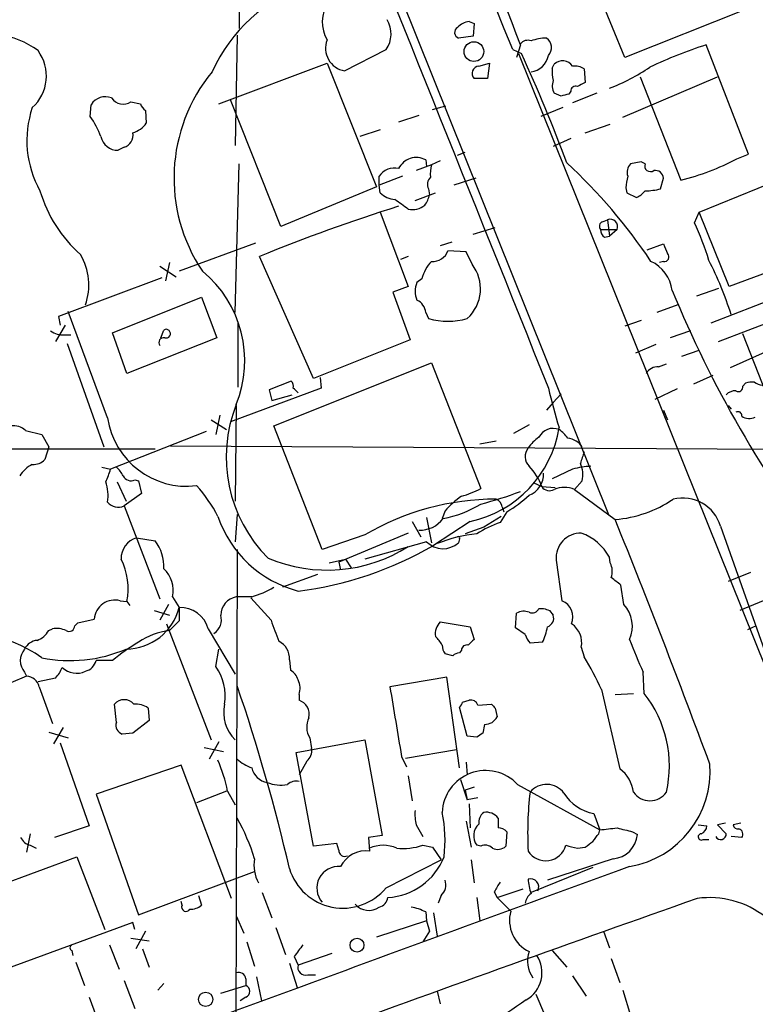
# Model space of a CAD drawing. Extents: x 11 to 1052, y 16 to 897.
# Drawn here: x 682 to 746, y 419 to 506 of the extents above; entities that cross this region are included whole.
import ezdxf

# ---------------------------------------------------------------- set-up
doc = ezdxf.new("R2010")
doc.units = 0
doc.header["$MEASUREMENT"] = 0
doc.layers.add('MAIN', color=5, linetype='CONTINUOUS')

msp = doc.modelspace()

# ---------------------------------------------------------------- linework, layer by layer
at = {"layer": 'MAIN'}
for p, q in [((688.2553, 574.294), (733.2133, 462.28)), ((700.786, 541.02), (700.8707, 504.8673)), ((734.6527, 502.3273), (732.028, 508.762)), ((745.0667, 506.476), (734.6527, 502.3273)), ((721.0213, 505.46), (721.4447, 505.2907)), ((721.4447, 505.2907), (721.36, 504.19)), ((700.7013, 504.2747), (700.532, 494.6227)), ((721.36, 504.19), (720.09, 504.0207)), ((710.0993, 501.142), (713.74, 503.0047)), ((724.8313, 503.0047), (725.5933, 502.666)), ((725.5087, 503.428), (725.17, 502.3273)), ((745.49, 493.8607), (741.7647, 503.428)), ((725.3393, 502.666), (750.9087, 439.0813)), ((699.0927, 498.2633), (708.5753, 501.8193)), ((708.5753, 501.8193), (712.8933, 490.982)), ((721.868, 501.5653), (722.7993, 501.8193)), ((722.7993, 501.8193), (722.63, 500.4647)), ((728.3027, 501.396), (728.472, 501.7347)), ((731.0967, 501.3113), (731.1813, 500.126)), ((722.63, 500.4647), (721.4447, 500.4647)), ((734.4833, 497.078), (742.7807, 500.634)), ((736.0073, 500.634), (739.5633, 491.5747)), ((729.9113, 499.364), (729.742, 499.11)), ((691.388, 498.4327), (692.2347, 498.2633)), ((704.5113, 487.5107), (700.1087, 498.602)), ((729.0647, 498.9407), (728.472, 499.1947)), ((732.1973, 499.1947), (730.0807, 498.348)), ((687.832, 497.1627), (687.9167, 498.1787)), ((692.658, 497.6707), (692.7427, 496.57)), ((717.804, 497.7553), (718.9893, 498.094)), ((729.234, 497.9247), (727.2867, 497.1627)), ((716.6187, 497.2473), (714.8407, 496.6547)), ((713.232, 495.9773), (711.454, 495.3847)), ((731.1813, 495.7233), (733.3827, 496.4853)), ((729.9113, 495.2153), (728.3873, 494.538)), ((690.7953, 494.4533), (690.2873, 494.1993)), ((717.2113, 493.3527), (717.296, 492.76)), ((718.4813, 493.268), (717.7193, 492.9293)), ((720.0053, 493.776), (720.6827, 494.03)), ((744.474, 493.4373), (745.49, 493.8607)), ((700.532, 479.9753), (700.8707, 493.014)), ((717.7193, 492.9293), (716.3647, 492.4213)), ((736.092, 493.1833), (735.1607, 493.014)), ((736.4307, 493.014), (736.092, 493.1833)), ((715.1793, 491.9133), (713.1473, 491.1513)), ((713.1473, 491.1513), (713.1473, 491.9133)), ((721.614, 491.744), (719.6667, 491.1513)), ((737.7853, 490.8127), (738.0393, 491.744)), ((741.172, 488.7807), (748.284, 491.6593)), ((712.8933, 490.982), (704.5113, 487.5107)), ((713.232, 490.474), (713.1473, 491.1513)), ((717.4653, 490.8127), (717.55, 490.3047)), ((734.7373, 490.8973), (734.822, 490.474)), ((716.28, 489.7967), (718.058, 490.474)), ((734.822, 490.474), (735.6687, 490.0507)), ((713.232, 488.7807), (715.6873, 482.2613)), ((732.7053, 487.934), (733.1287, 488.1033)), ((733.1287, 488.1033), (733.298, 486.664)), ((740.7487, 487.8493), (741.172, 488.7807)), ((743.7967, 482.2613), (741.172, 488.7807)), ((721.36, 486.8333), (723.3073, 487.426)), ((732.536, 487.2567), (733.9753, 487.2567)), ((733.9753, 487.2567), (733.298, 486.664)), ((732.8747, 486.5793), (733.298, 486.664)), ((702.31, 486.0713), (695.6213, 483.616)), ((719.4973, 486.156), (718.4813, 485.8173)), ((736.6, 485.4787), (738.0393, 485.9867)), ((707.39, 474.218), (702.6487, 484.886)), ((715.6873, 484.886), (715.01, 484.632)), ((720.7673, 485.3093), (719.1587, 485.394)), ((721.2753, 484.2087), (720.7673, 485.3093)), ((750.824, 484.886), (743.7967, 482.2613)), ((693.928, 484.0393), (695.3673, 483.108)), ((694.7747, 484.378), (694.436, 482.7693)), ((738.0393, 484.4627), (737.7007, 484.378)), ((694.0973, 483.0233), (685.038, 479.6367)), ((716.8727, 482.9387), (716.4493, 482.6)), ((752.856, 483.1927), (742.188, 479.044)), ((715.6873, 482.2613), (714.3327, 481.7533)), ((742.8653, 482.092), (740.918, 481.4147)), ((689.7793, 478.1973), (697.5687, 481.33)), ((697.5687, 481.33), (698.9233, 477.774)), ((714.3327, 481.7533), (715.8567, 477.6047)), ((739.3093, 480.6527), (737.4467, 479.9753)), ((742.8653, 477.4353), (751.6707, 480.822)), ((685.038, 479.6367), (685.2073, 478.8747)), ((689.356, 470.7467), (685.8847, 480.06)), ((717.2113, 479.9753), (717.4653, 479.4673)), ((685.6307, 478.8747), (684.784, 477.4353)), ((700.786, 473.456), (700.786, 479.1287)), ((736.092, 479.298), (734.6527, 478.79)), ((752.2633, 478.8747), (743.8813, 475.1493)), ((685.546, 478.028), (686.1387, 478.028)), ((691.0493, 474.6413), (689.7793, 478.1973)), ((698.9233, 477.774), (691.0493, 474.6413)), ((694.0127, 477.774), (694.2667, 478.4513)), ((740.41, 478.3667), (738.632, 477.774)), ((748.3687, 469.4767), (744.982, 478.1127)), ((685.8, 477.266), (689.0173, 468.2067)), ((715.8567, 477.6047), (707.39, 474.218)), ((737.362, 477.1813), (735.584, 476.4193)), ((739.648, 476.1653), (741.172, 476.6733)), ((703.9187, 470.0693), (717.7193, 475.5727)), ((717.7193, 475.5727), (722.0373, 464.566)), ((737.616, 475.234), (738.2933, 475.488)), ((707.9827, 474.3027), (708.0673, 473.3713)), ((742.3573, 474.472), (740.664, 473.71)), ((705.4427, 473.964), (703.4953, 473.202)), ((744.982, 473.5407), (745.236, 473.7947)), ((708.0673, 473.3713), (700.1087, 470.408)), ((703.4953, 473.202), (703.7493, 472.2707)), ((703.7493, 472.2707), (705.5273, 472.7787)), ((728.3873, 472.1013), (729.0647, 472.8633)), ((739.2247, 473.2867), (737.2773, 472.3553)), ((700.6167, 471.8473), (700.532, 463.4653)), ((728.3873, 472.1013), (727.7947, 471.424)), ((743.712, 471.8473), (743.966, 471.5087)), ((699.1773, 471.0007), (698.8387, 469.3073)), ((738.0393, 471.424), (738.378, 470.5773)), ((698.4153, 470.5773), (699.77, 469.7307)), ((708.152, 459.232), (703.9187, 470.0693)), ((726.2707, 470.154), (724.916, 469.392)), ((682.1593, 469.646), (683.5987, 469.3073)), ((683.5987, 469.3073), (684.1913, 468.2067)), ((697.992, 469.5613), (689.61, 466.2593)), ((753.0253, 467.9527), (694.8593, 468.2913)), ((723.392, 468.7147), (721.9527, 468.4607)), ((657.86, 468.0373), (693.5047, 468.0373)), ((684.1913, 468.2067), (683.8527, 467.106)), ((688.848, 466.4287), (689.61, 466.2593)), ((730.0807, 466.2593), (728.3027, 465.4127)), ((690.2027, 465.1587), (690.9647, 463.4653)), ((691.7267, 465.328), (692.0653, 465.2433)), ((692.0653, 465.2433), (692.3193, 464.1427)), ((726.694, 465.074), (727.3713, 464.7353)), ((730.9273, 465.2433), (730.25, 464.4813)), ((692.3193, 464.1427), (690.7953, 463.042)), ((727.3713, 464.7353), (728.5567, 464.6507)), ((730.25, 464.4813), (733.806, 461.8567)), ((690.7953, 463.042), (693.928, 454.914)), ((700.7013, 462.28), (700.532, 459.9093)), ((718.9047, 462.6187), (718.6507, 461.9413)), ((724.3233, 462.534), (723.7307, 461.6027)), ((723.9, 462.9573), (724.0693, 462.534)), ((716.026, 461.6873), (716.788, 460.3327)), ((717.296, 462.026), (717.7193, 459.8247)), ((721.106, 461.6873), (717.8887, 459.5707)), ((723.8153, 462.1107), (722.2913, 461.1793)), ((711.8773, 460.502), (708.152, 459.232)), ((715.6873, 460.6713), (709.5913, 458.1313)), ((722.2913, 461.1793), (720.6827, 460.5867)), ((743.0347, 461.264), (751.078, 438.4887)), ((691.896, 460.248), (693.5047, 459.994)), ((717.296, 459.9093), (711.8773, 458.3853)), ((720.1747, 460.1633), (720.09, 459.8247)), ((700.7013, 459.232), (700.532, 395.3933)), ((708.7447, 458.0467), (710.184, 458.3853)), ((709.5913, 458.1313), (709.7607, 457.454)), ((710.184, 458.3853), (710.692, 457.6233)), ((728.6413, 458.3007), (729.1493, 454.7447)), ((733.3827, 458.0467), (733.298, 458.5547)), ((745.6593, 457.2), (743.712, 456.438)), ((707.7287, 457.0307), (704.6807, 455.93)), ((734.568, 454.406), (734.314, 456.0993)), ((690.4567, 454.7447), (691.0493, 454.66)), ((691.0493, 454.66), (691.3033, 454.3213)), ((695.0287, 455.0833), (695.6213, 454.152)), ((701.9713, 455.0833), (700.6167, 455.0833)), ((701.8867, 454.9987), (703.6647, 453.0513)), ((746.76, 454.7447), (744.728, 453.898)), ((693.42, 453.898), (694.7747, 453.4747)), ((694.69, 454.406), (693.928, 453.0513)), ((695.6213, 454.152), (695.6213, 452.9667)), ((725.0853, 452.374), (725.17, 453.644)), ((727.1173, 454.0673), (727.5407, 454.0673)), ((728.0487, 453.898), (728.3873, 453.4747)), ((686.4773, 452.5433), (686.7313, 452.7973)), ((686.7313, 452.7973), (688.1707, 453.136)), ((695.6213, 452.9667), (694.7747, 452.12)), ((718.4813, 452.882), (721.106, 452.4587)), ((684.1913, 452.12), (684.53, 452.2893)), ((694.5207, 452.7127), (698.4153, 442.5527)), ((698.1613, 452.2893), (700.532, 448.31)), ((721.106, 452.4587), (721.4447, 451.358)), ((725.932, 451.7813), (725.0853, 452.374)), ((746.1673, 452.5433), (745.4053, 452.2047)), ((727.456, 451.104), (726.3553, 451.0193)), ((698.8387, 448.9873), (699.0927, 450.5113)), ((720.344, 450.4267), (720.1747, 450.1727)), ((730.8427, 450.6807), (731.0967, 449.834)), ((689.7793, 449.4953), (688.34, 449.4953)), ((705.2733, 449.58), (705.358, 448.6487)), ((719.582, 449.9187), (718.9047, 450.088)), ((682.0747, 448.4793), (682.244, 448.1407)), ((736.346, 446.6167), (736.2613, 448.4793)), ((682.244, 448.1407), (680.8893, 447.548)), ((684.784, 447.9713), (683.26, 447.6327)), ((719.074, 448.056), (714.0787, 447.2093)), ((720.1747, 440.0973), (719.074, 448.056)), ((683.3447, 447.2093), (684.53, 443.992)), ((732.6207, 446.9553), (734.2293, 440.0127)), ((706.12, 446.532), (706.12, 446.024)), ((720.4287, 445.8547), (721.0213, 446.024)), ((733.806, 446.532), (735.4147, 446.6167)), ((690.118, 444.0767), (689.9487, 445.6853)), ((692.912, 445.3467), (692.9967, 444.246)), ((720.852, 442.8913), (720.1747, 445.4313)), ((721.7833, 445.6007), (722.9687, 445.6853)), ((723.3073, 445.3467), (723.4767, 444.5847)), ((692.9967, 444.246), (691.5573, 443.1453)), ((685.4613, 443.6533), (684.6147, 442.214)), ((722.376, 443.9073), (722.2067, 443.1453)), ((684.1913, 443.23), (685.8847, 442.722)), ((691.5573, 443.1453), (690.626, 443.0607)), ((699.0927, 442.3833), (698.246, 440.8593)), ((705.866, 441.452), (711.8773, 442.5527)), ((707.0513, 442.722), (707.2207, 441.7907)), ((711.8773, 442.5527), (713.4013, 434.1707)), ((721.6987, 442.8067), (720.852, 442.8913)), ((685.2073, 442.2987), (687.7473, 435.0173)), ((697.8227, 441.8753), (699.516, 441.5367)), ((715.4333, 440.944), (719.9207, 441.706)), ((707.39, 433.2393), (705.866, 441.452)), ((706.7973, 440.69), (706.12, 439.5047)), ((715.0947, 441.1133), (715.518, 440.182)), ((695.7907, 440.3513), (688.34, 437.8113)), ((700.1933, 428.6673), (695.7907, 440.3513)), ((720.7673, 440.6053), (720.852, 439.5047)), ((715.6873, 439.42), (716.026, 437.2187)), ((720.2593, 439.0813), (720.852, 437.3033)), ((699.77, 438.0653), (697.1453, 437.0493)), ((699.8547, 438.0653), (700.532, 436.88)), ((721.4447, 438.404), (720.6827, 438.15)), ((720.6827, 438.15), (720.852, 437.3033)), ((725.2547, 438.658), (732.4513, 434.6787)), ((688.34, 437.8113), (692.0653, 427.228)), ((721.7833, 437.4727), (720.852, 437.3033)), ((721.0213, 436.9647), (721.106, 434.848)), ((731.9433, 436.118), (732.4513, 434.6787)), ((687.7473, 435.0173), (684.6993, 434.0013)), ((716.3647, 435.102), (716.9573, 434.086)), ((720.7673, 435.4407), (721.1907, 433.1547)), ((732.3667, 434.34), (732.4513, 434.6787)), ((741.0873, 435.102), (741.8493, 435.0173)), ((743.458, 435.2713), (742.7807, 435.102)), ((742.7807, 435.102), (743.5427, 434.34)), ((744.8127, 435.2713), (744.1353, 435.102)), ((682.5827, 434.34), (682.244, 432.7313)), ((713.4013, 434.1707), (712.216, 434.0013)), ((712.216, 434.0013), (712.3007, 432.816)), ((724.3233, 434.5093), (724.2387, 433.2393)), ((735.33, 434.5093), (735.7533, 434.2553)), ((741.5107, 433.832), (742.0187, 433.832)), ((744.8973, 434.0013), (743.966, 434.086)), ((682.5827, 433.324), (683.0907, 433.07)), ((709.422, 433.4933), (707.39, 433.2393)), ((709.5913, 432.9007), (709.422, 433.4933)), ((716.9573, 433.324), (717.804, 433.1547)), ((717.804, 433.1547), (718.566, 432.054)), ((722.0373, 433.2393), (721.6987, 433.324)), ((730.504, 433.07), (731.1813, 433.1547)), ((672.9307, 427.228), (686.6467, 432.308)), ((686.6467, 432.308), (689.102, 425.958)), ((713.74, 429.5987), (718.566, 432.054)), ((721.1907, 432.054), (721.4447, 430.022)), ((733.6367, 432.1387), (727.8793, 430.276)), ((731.8587, 431.3767), (726.44, 429.1753)), ((692.0653, 427.228), (702.2253, 431.038)), ((723.4767, 428.752), (725.7627, 429.514)), ((697.3147, 428.9213), (697.5687, 428.0747)), ((702.9027, 429.1753), (703.7493, 426.974)), ((718.566, 428.9213), (718.312, 428.244)), ((721.6987, 428.752), (721.9527, 426.72)), ((723.2227, 429.26), (723.4767, 428.752)), ((723.4767, 428.752), (724.662, 427.5667)), ((695.8753, 428.0747), (695.7907, 428.4133)), ((700.6167, 427.1433), (701.294, 425.6193)), ((717.2113, 427.482), (717.296, 426.72)), ((717.8887, 427.3973), (718.2273, 425.3653)), ((691.5573, 426.5507), (675.3013, 420.624)), ((691.7267, 425.958), (691.5573, 426.5507)), ((704.088, 426.1273), (704.9347, 423.7567)), ((717.296, 426.72), (712.8933, 425.2807)), ((717.296, 426.72), (717.55, 425.7887)), ((691.388, 425.196), (692.9967, 424.942)), ((692.658, 425.7887), (691.8113, 424.2647)), ((717.55, 425.7887), (716.9573, 424.8573)), ((732.79, 425.7887), (733.298, 424.3493)), ((689.5253, 424.6033), (690.372, 422.4867)), ((701.548, 424.8573), (702.2253, 422.7407)), ((686.2233, 424.0953), (686.308, 423.672)), ((692.404, 424.2647), (692.9967, 422.656)), ((705.6967, 423.5873), (706.0353, 422.8253)), ((708.9987, 423.8413), (706.0353, 422.8253)), ((728.3027, 424.0953), (729.5727, 422.656)), ((733.4673, 423.418), (734.2293, 421.3013)), ((686.562, 423.0793), (687.324, 421.0473)), ((705.2733, 422.9947), (705.9507, 420.878)), ((702.3947, 421.8093), (702.818, 419.6927)), ((706.882, 421.9787), (707.5593, 421.9787)), ((730.0807, 421.894), (731.266, 420.116)), ((690.7953, 421.4707), (691.7267, 419.0153)), ((693.7587, 420.624), (694.2667, 421.2167)), ((699.262, 420.37), (701.4633, 421.0473)), ((701.4633, 421.64), (701.4633, 421.0473)), ((687.7473, 420.0313), (688.6787, 417.4913)), ((701.4633, 420.0313), (700.9553, 419.6927)), ((718.2273, 420.5393), (718.4813, 419.4387)), ((726.8633, 420.2853), (727.6253, 418.5073)), ((734.4833, 420.624), (735.1607, 418.4227))]:
    msp.add_line(p, q, dxfattribs=at)
for centre, radius in [((721.4351, 502.8333), 0.8641), ((711.1957, 424.5771), 0.6099), ((697.9401, 419.8301), 0.6251)]:
    msp.add_circle(centre, radius, dxfattribs=at)
for centre, radius, start, end in [((25959.6001, 10620.3665), 27195.5322, 201.67852378, 201.90770678), ((-261.5203, 130.136), 1055.2598, 20.7164978, 24.2847177), ((-3655.545, -1244.2159), 4715.981, 21.7457984, 22.513117), ((428.3039, 430.3063), 331.3833, 12.35764, 17.525894), ((711.4106, 495.2758), 14.146, 108.671006, 155.876672), ((711.3151, 505.4331), 3.1636, 147.061395, 209.999619), ((711.8044, 504.3808), 2.3749, 324.589367, 31.715134), ((721.1203, 503.992), 1.4713, 93.858111, 139.271992), ((720.2625, 504.5059), 0.515, 119.9657, 250.428505), ((678.9726, 497.2), 7.1484, 53.146774, 113.274472), ((710.472, 503.1349), 2.0275, 159.308015, 259.407253), ((726.1437, 503.0188), 0.8045, 68.38772, 142.124392), ((727.7598, 500.467), 3.5539, 89.437331, 111.800212), ((727.2099, 503.1843), 1.0206, 317.640959, 55.039255), ((680.2443, 500.7032), 3.7428, 312.067431, 36.3191), ((755.0303, 462.8093), 42.73, 108.086442, 115.174425), ((595.0214, 442.745), 143.6647, 20.517569, 24.650954), ((726.2219, 502.8147), 1.7709, 277.074452, 349.655218), ((729.2015, 500.9392), 1.0793, 35.455605, 132.52186), ((709.7782, 491.7686), 14.6109, 140.525208, 213.916292), ((721.9314, 500.9092), 0.6591, 95.519446, 222.405253), ((731.0967, 501.0571), 2.8145, 173.084057, 195.704351), ((730.2292, 500.0001), 1.5722, 56.511072, 95.419774), ((727.3385, 515.3206), 16.7955, 290.782913, 304.510122), ((729.5308, 499.8297), 1.2346, 157.845274, 210.952614), ((730.3722, 499.3452), 0.4613, 73.399492, 177.664214), ((815.5326, 330.6018), 189.3505, 116.45387, 116.683012), ((689.1443, 497.459), 1.423, 67.246029, 149.618359), ((690.7167, 499.4789), 1.2431, 214.697486, 302.686484), ((771.721, 329.7299), 174.5046, 103.919653, 104.148876), ((691.2945, 495.0471), 9.0141, 161.383547, 209.244878), ((693.3348, 498.6016), 1.1509, 197.093579, 233.981411), ((680.5193, 492.1995), 8.8379, 21.124829, 34.165117), ((690.8797, 497.9252), 2.3038, 287.104923, 323.966775), ((690.2168, 495.6811), 1.4835, 191.525816, 272.723923), ((690.4988, 495.4948), 1.0829, 285.890887, 12.1816), ((716.3931, 491.8296), 1.7289, 61.75558, 153.882528), ((734.0506, 513.5135), 22.6208, 284.105047, 297.437973), ((714.453, 491.1046), 1.5359, 75.378341, 148.22753), ((720.428, 492.1675), 2.8138, 164.291791, 186.915638), ((696.3759, 457.3244), 48.804, 33.784266, 47.140189), ((735.9506, 492.2521), 1.0975, 136.033708, 197.980951), ((736.8964, 492.8265), 0.502, 158.069312, 306.175908), ((737.3057, 491.6947), 0.7353, 3.844658, 98.839761), ((718.1751, 491.2165), 0.8166, 131.435426, 209.635229), ((743.961, 489.8815), 9.2795, 167.352251, 173.71538), ((736.431, 496.1418), 5.4985, 269.996874, 284.258898), ((694.8969, 494.0154), 11.9531, 196.386213, 228.556101), ((714.6193, 491.7896), 1.9119, 223.480468, 266.48255), ((503.4328, 193.1164), 364.1698, 54.34911, 54.57828), ((715.2432, 490.7912), 2.3575, 323.027543, 348.09094), ((734.8635, 491.8723), 1.9916, 293.846818, 321.896418), ((760.7148, 343.1713), 153.1494, 107.429874, 112.280847), ((716.0448, 490.7437), 1.746, 258.184861, 308.290299), ((733.3827, 487.5107), 0.6447, 336.799076, 113.200924), ((732.8464, 487.5389), 0.4195, 109.652905, 222.275527), ((733.2133, 487.172), 0.6826, 172.87186, 240.261365), ((714.7005, 475.9355), 28.6434, 17.496956, 24.57818), ((949.8533, 570.2262), 227.9506, 201.687966, 201.917182), ((682.4708, 482.3995), 5.2377, 340.518582, 30.467542), ((717.8404, 485.8536), 1.3961, 265.024038, 340.779871), ((738.1347, 484.8383), 0.3876, 255.748603, 51.116246), ((720.1257, 482.1288), 3.3523, 135.876236, 166.019303), ((718.5248, 482.0647), 3.4875, 311.859478, 37.936224), ((735.5799, 481.5133), 3.2474, 7.242757, 65.264293), ((713.9984, 470.2685), 31.4487, 17.654212, 27.002831), ((691.2108, 475.7642), 10.1566, 337.832784, 50.630694), ((718.0795, 481.838), 1.7995, 154.947329, 205.052671), ((832.9659, 520.6081), 101.8014, 202.334203, 217.557206), ((715.8632, 479.8561), 1.3534, 5.052994, 64.338079), ((719.1587, 484.9849), 5.7716, 252.938289, 287.060762), ((685.433, 479.8758), 1.8513, 234.604076, 273.499497), ((694.2752, 477.3507), 0.4301, 79.808351, 216.187964), ((694.4748, 478.1334), 0.38, 251.03583, 123.209094), ((737.5596, 474.0204), 1.2149, 87.33919, 149.265937), ((705.083, 473.5407), 0.5555, 342.243539, 49.643715), ((744.601, 473.4476), 0.3923, 237.34287, 13.731538), ((745.7862, 472.3129), 1.5806, 82.299482, 110.370222), ((746.8806, 475.2028), 1.5908, 236.301941, 262.585052), ((599.9987, 367.3347), 149.6594, 44.885409, 45.114591), ((780.4518, 485.5924), 53.8918, 193.107048, 196.928826), ((744.2925, 472.1315), 0.9905, 84.391856, 139.200438), ((712.2643, 467.3285), 12.5243, 158.4345, 225.015851), ((744.5586, 470.9583), 0.3413, 352.88123, 119.734471), ((745.557, 471.8117), 1.1124, 233.627651, 298.200642), ((681.109, 468.532), 1.5311, 46.685851, 149.577904), ((696.2907, 471.7788), 7.0111, 188.465263, 277.001353), ((719.0213, 471.4648), 9.9972, 282.036036, 350.994837), ((728.3687, 468.4409), 1.3932, 67.790771, 153.924173), ((727.5836, 467.657), 2.4537, 32.315026, 57.684974), ((729.1905, 466.0488), 3.6504, 124.606903, 145.393097), ((729.4838, 467.2401), 1.7373, 33.807152, 84.268404), ((727.1647, 467.3669), 1.2361, 142.348605, 223.675705), ((984.9346, 382.5979), 267.7503, 161.448775, 161.677951), ((684.082, 464.1376), 2.8717, 117.590344, 147.826903), ((682.8598, 468.0451), 1.3667, 265.475893, 316.595091), ((728.5567, 465.7514), 2.4244, 347.902602, 24.773325), ((682.7844, 468.2528), 7.1108, 334.206476, 343.71891), ((688.8879, 464.8604), 1.9932, 23.861793, 51.891048), ((691.388, 466.0052), 0.7572, 206.554899, 296.571819), ((723.2648, 463.423), 4.3111, 17.72214, 45.793192), ((725.5029, 465.8618), 2.0387, 292.12499, 1.6556), ((731.9473, 459.6585), 6.8597, 92.155473, 105.790049), ((685.7156, 463.9311), 3.6818, 351.402443, 19.476808), ((688.6675, 456.9964), 11.5361, 26.316504, 42.701866), ((717.9736, 472.2701), 8.7102, 285.79179, 297.810409), ((714.3533, 493.4695), 31.2186, 284.248926, 290.936406), ((717.9505, 473.1936), 12.4193, 300.872927, 312.062414), ((728.0636, 465.2236), 0.8472, 215.196467, 298.818793), ((729.361, 462.3645), 2.2959, 67.218883, 112.781117), ((690.2797, 464.0785), 1.1576, 217.068861, 296.447742), ((723.3554, 441.041), 22.5937, 89.907185, 120.532109), ((716.9994, 471.3823), 9.5993, 280.418506, 301.656263), ((724.7037, 457.4973), 7.7367, 124.29867, 138.550594), ((723.0896, 462.8787), 0.8142, 5.539741, 68.198591), ((732.9843, 472.3505), 10.5259, 274.477317, 304.102974), ((739.7305, 460.2972), 3.4427, 16.309333, 104.19972), ((708.6307, 465.4359), 10.181, 199.062995, 255.230772), ((716.7284, 463.4096), 2.4867, 267.471615, 323.809831), ((726.4419, 453.6404), 8.4112, 108.803946, 124.32676), ((12.5233, 170.1508), 778.0367, 20.3279974, 22.0197172), ((722.5467, 449.5706), 11.0487, 94.401847, 113.013107), ((730.8139, 458.4906), 2.1809, 89.243352, 184.995345), ((729.2949, 456.3935), 4.5492, 28.363793, 70.108787), ((692.3651, 458.4829), 1.8264, 104.88312, 183.063241), ((690.7157, 457.7825), 3.5594, 356.072423, 38.412184), ((718.7367, 461.3091), 2.0087, 224.175062, 312.354851), ((720.09, 460.248), 0.1198, 315, 135), ((708.5768, 470.7257), 13.3, 247.143297, 302.318413), ((702.1151, 486.9118), 31.5649, 277.13427, 299.981464), ((685.2793, 455.7705), 5.8759, 349.106002, 26.423761), ((731.9341, 457.3124), 1.6241, 340.740588, 26.880597), ((692.5481, 455.6594), 2.5466, 346.925281, 47.557413), ((564.5285, 244.7478), 271.1025, 51.22396, 51.453126), ((699.6373, 463.1144), 8.3634, 286.204933, 300.791986), ((689.998, 452.968), 1.835, 75.523757, 174.747055), ((700.9222, 453.4512), 1.6604, 100.602062, 179.189037), ((728.5491, 453.3022), 1.5624, 337.8329, 67.408626), ((690.9432, 455.3372), 4.8259, 270.255258, 345.783211), ((695.6977, 451.5931), 2.56, 15.780004, 91.710148), ((725.8051, 452.585), 1.2348, 67.848773, 120.95182), ((726.5248, 454.3211), 0.6446, 246.783903, 336.811914), ((770.1222, 580.99), 133.8752, 251.45383, 251.682999), ((732.5209, 452.4985), 2.7981, 335.945823, 42.978261), ((697.8523, 453.0806), 1.4638, 303.926727, 15.619027), ((1169.6449, 621.4419), 495.4724, 199.868263, 200.09745), ((719.54, 451.8236), 1.497, 135.008119, 188.125772), ((727.6113, 453.2277), 0.8144, 289.213679, 17.656219), ((676.4485, 439.5145), 12.4851, 55.061215, 107.177227), ((682.5484, 453.0585), 1.8921, 289.349497, 330.263006), ((684.8686, 450.4263), 1.8935, 63.439008, 100.301057), ((685.9694, 452.5601), 0.5082, 239.999205, 358.105497), ((695.3387, 446.4952), 5.653, 95.725923, 125.384272), ((721.8734, 453.5919), 6.1119, 335.979735, 349.314983), ((728.9148, 451.0698), 1.9668, 348.589515, 56.650903), ((683.2946, 449.9251), 1.3534, 95.056838, 154.334263), ((700.4376, 436.7782), 16.5929, 120.302917, 129.966634), ((703.6497, 449.714), 1.6291, 355.281921, 64.852226), ((716.449, 449.749), 2.4616, 26.568174, 49.184115), ((848.1906, 324.1041), 179.6053, 134.885409, 135.114591), ((727.5596, 452.1869), 1.6774, 193.993164, 224.113543), ((770.3727, 464.208), 37.563, 200.004374, 204.754335), ((683.2881, 449.4953), 1.5826, 140.060002, 219.939998), ((686.0738, 461.8064), 12.3085, 258.399394, 293.413132), ((720.1728, 450.934), 1.5244, 183.158773, 213.708832), ((720.234, 449.2158), 0.9587, 93.546139, 132.848561), ((720.8049, 450.4079), 0.4613, 73.399492, 177.664214), ((687.0838, 449.8202), 1.2975, 284.501051, 345.498949), ((702.3533, 432.7743), 33.4248, 25.104213, 30.689856), ((682.9076, 449.8196), 2.6338, 315.432244, 339.627527), ((686.6407, 450.2209), 1.8262, 226.202454, 294.868487), ((694.9711, 446.3559), 4.6779, 351.758001, 34.230206), ((704.779, 447.4913), 1.2941, 13.891284, 63.423069), ((682.186, 446.9561), 1.186, 12.326552, 87.196941), ((704.5874, 447.0676), 1.6235, 340.736935, 26.894914), ((546.5654, 394.601), 162.8939, 13.017271, 18.87354), ((2238.626, 698.1678), 1545.0646, 189.347732, 189.5769089), ((690.7953, 444.9659), 1.111, 40.352945, 139.643715), ((705.7449, 444.8184), 1.2626, 345.393635, 72.717442), ((719.8779, 445.8973), 0.5525, 302.493463, 355.577431), ((721.1806, 445.4132), 0.6312, 17.280921, 104.617437), ((728.3753, 440.2819), 10.1815, 346.937221, 38.476301), ((691.8177, 443.7932), 1.9002, 54.838774, 95.30526), ((702.8599, 444.9495), 3.3412, 167.278126, 225.835482), ((807.7879, 530.1659), 119.7133, 224.885409, 225.114592), ((708.6883, 443.6909), 1.9022, 154.827893, 210.620245), ((722.3698, 445.1504), 1.2431, 270.285762, 332.929926), ((690.894, 443.8297), 0.8144, 162.343781, 250.786322), ((806.6026, 315.9761), 152.6259, 123.57026, 123.799443), ((706.1121, 441.5854), 1.1274, 307.424828, 10.491662), ((687.6222, 435.7296), 12.4535, 10.810059, 23.898351), ((703.75, 444.5011), 4.7495, 230.065919, 248.00616), ((703.6199, 440.4983), 1.6967, 193.670952, 260.024689), ((722.466, 436.0498), 3.8184, 43.084449, 177.705072), ((732.3492, 437.5542), 3.095, 7.92066, 52.593605), ((733.6589, 439.8095), 8.4676, 279.634077, 4.243068), ((705.866, 437.7688), 1.171, 77.473315, 130.594926), ((704.5007, 441.7426), 3.1431, 248.05337, 281.066469), ((727.8036, 436.771), 1.887, 36.594819, 140.129507), ((755.9718, 434.4247), 29.8292, 173.153374, 183.091482), ((732.5856, 439.8923), 3.8286, 211.427792, 260.342085), ((736.854, 438.9703), 1.7467, 214.510719, 325.489281), ((720.7652, 436.0333), 4.498, 175.681504, 191.949474), ((684.6894, 426.7279), 18.3517, 17.147903, 29.249197), ((707.3717, 433.7614), 11.5402, 352.764814, 12.213073), ((722.9411, 435.3358), 1.0834, 126.854032, 187.910218), ((722.503, 434.8906), 1.3291, 37.227695, 99.165367), ((935.2111, 435.2713), 211.6502, 179.885381, 180.114592), ((722.8003, 434.1629), 1.3847, 132.321842, 217.290312), ((723.5883, 433.8822), 0.9662, 40.47072, 91.601349), ((690.8886, 815.7606), 383.3417, 276.224362, 276.453547), ((819.3232, 773.3357), 349.0819, 255.848158, 256.077353), ((741.0392, 435.0958), 0.8139, 291.787031, 354.465227), ((744.5758, 435.2123), 0.4541, 194.057665, 278.549485), ((744.5163, 434.2976), 0.4827, 322.12814, 74.745922), ((682.893, 434.5798), 1.2936, 206.565051, 256.120598), ((562.7477, 561.0313), 211.7104, 323.014196, 323.243324), ((733.4252, 434.4668), 2.3377, 275.190879, 354.809122), ((741.3576, 434.0632), 0.2773, 93.370101, 303.512416), ((743.0498, 434.3129), 0.4936, 207.359117, 3.146995), ((710.1417, 432.9007), 0.5503, 180, 292.613458), ((713.486, 430.4314), 2.8926, 65.809645, 114.190355), ((715.2217, 438.5303), 5.488, 264.244009, 288.4366), ((722.429, 432.4565), 0.8753, 44.500098, 116.582615), ((723.519, 434.0438), 1.0794, 244.441492, 311.81559), ((727.7265, 433.7881), 1.8216, 212.253109, 345.239788), ((793.4959, 687.1968), 261.8175, 255.849176, 256.078359), ((604.52, 602.7587), 211.6804, 306.7526, 306.981782), ((705.3052, 431.5461), 3.1364, 169.108884, 209.073944), ((711.9768, 430.3648), 2.4725, 82.472582, 153.674341), ((713.602, 434.3451), 5.6015, 273.144823, 338.674395), ((6334.7288, -14925.6339), 16346.1459, 110.03335641, 110.26253945), ((709.9607, 432.7157), 4.8988, 196.895065, 320.485691), ((709.5677, 429.5811), 1.8901, 84.139192, 221.497604), ((726.3976, 429.6763), 0.7164, 332.429926, 107.18035), ((731.3974, 430.7426), 5.2254, 184.191238, 198.429054), ((717.7191, 429.8527), 1.2589, 312.279506, 19.648313), ((935.1331, 302.6945), 246.8296, 148.922635, 149.151838), ((1892.0879, -2833.9784), 3459.7477, 109.4332133, 110.5807271), ((712.8681, 428.9228), 1.0551, 285.344181, 350.684086), ((727.033, 428.1592), 1.1043, 122.481141, 175.595723), ((742.0678, 420.7831), 7.9558, 6.183199, 97.693679), ((696.214, 427.9054), 0.3787, 153.441716, 333.428183), ((696.6587, 429.1111), 1.3792, 265.592055, 311.284406), ((712.2307, 429.2129), 1.5969, 221.283133, 305.029645), ((715.2637, 423.7554), 4.2049, 62.40748, 80.72652), ((727.6185, 426.7623), 3.064, 164.779487, 243.903274), ((686.3292, 424.3493), 0.2752, 112.632677, 247.367323), ((960.0775, 233.5955), 317.5004, 143.015518, 143.244701), ((724.6392, 422.1654), 2.7569, 299.977139, 33.126328), ((728.5877, 423.1858), 2.4595, 160.403217, 216.446835), ((706.6844, 422.6278), 0.6785, 163.076702, 286.931377), ((700.8337, 421.5501), 0.6361, 8.12628, 109.947705), ((701.2517, 420.5393), 0.5503, 292.613458, 67.386542), ((772.796, 348.832), 84.9796, 123.399715, 128.91666)]:
    msp.add_arc(centre, radius, start, end, dxfattribs=at)

doc.saveas('drawing.dxf')
